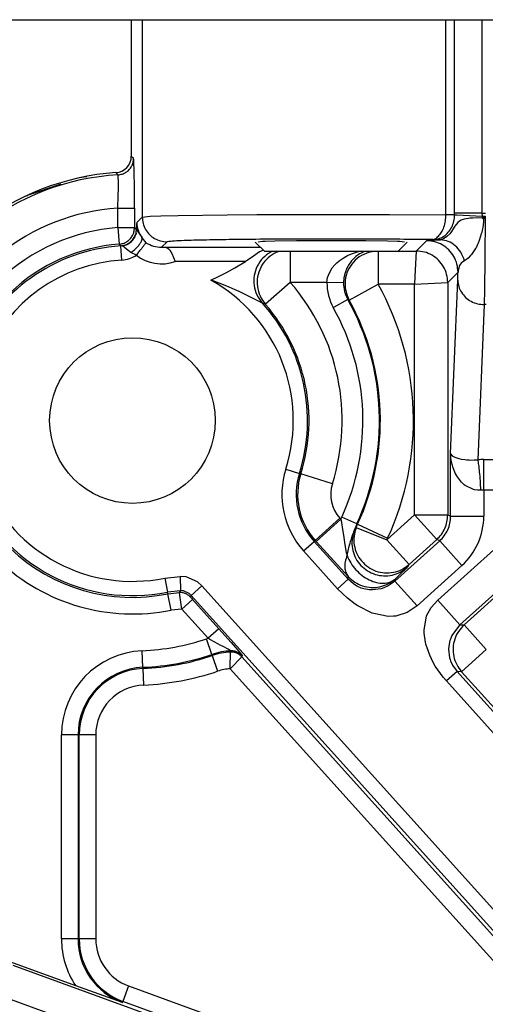
# Model space of a CAD drawing. Units: inches. Extents: x 1 to 834, y -3 to 581.
# Drawn here: x 369 to 372, y 36 to 42 of the extents above; entities that cross this region are included whole.
import ezdxf

# ---------------------------------------------------------------- set-up
doc = ezdxf.new("R2010")
doc.units = ezdxf.units.IN

# ---------------------------------------------------------------- blocks, each defined once
blk = doc.blocks.new('Zylinderschraube_DIN_912_-_M5_x_10_2', base_point=(1850.706, 201.769))
at = {"color": 1, "linetype": 'Continuous'}
for p, q in [((1850.706, 202.053), (1850.991, 201.769)), ((1855.294, 202.053), (1855.009, 201.769)), ((1855.009, 201.769), (1850.991, 201.769))]:
    blk.add_line(p, q, dxfattribs=at)
blk = doc.blocks.new('Grundplatte_EMD__17', base_point=(1568, 208.769))
at = {"color": 1, "linetype": 'Continuous'}
blk.add_line((1568, 208.769), (2214, 208.769), dxfattribs=at)
blk = doc.blocks.new('527-146-6-0851_Gehäuseschale_rechts', base_point=(1841.9, 104.679))
at = {"color": 1, "linetype": 'Continuous'}
for p, q in [((1845.626, 204.024), (1845.388, 203.993)), ((1844.839, 203.808), (1843.851, 203.475)), ((1843.851, 203.475), (1843.8, 203.445))]:
    blk.add_line(p, q, dxfattribs=at)
blk = doc.blocks.new('527-146-1-0111', base_point=(1841.9, 104.679))
blk.add_blockref('527-146-6-0851_Gehäuseschale_rechts', (1841.9, 104.679))
blk = doc.blocks.new('527-146-6-0850_Gehäuseschale_links', base_point=(1841.896, 104.669))
at = {"color": 1, "linetype": 'Continuous'}
for p, q in [((1846.965, 208.769), (1847, 208.769)), ((1846.965, 208.769), (1846.965, 204.651)), ((1847.132, 208.769), (1847.294, 208.769)), ((1847.294, 208.769), (1856.464, 208.769)), ((1856.464, 208.769), (1856.726, 208.769)), ((1856.726, 208.769), (1857.551, 208.769)), ((1857.551, 208.769), (1872.758, 208.769)), ((1847.881, 201.899), (1847.965, 201.898)), ((1847.965, 201.898), (1848.014, 201.894)), ((1848.014, 201.894), (1848.078, 201.866)), ((1848.078, 201.866), (1848.113, 201.831)), ((1848.113, 201.831), (1848.142, 201.79)), ((1850.928, 202.069), (1850.792, 202.056)), ((1850.945, 201.815), (1850.861, 201.774)), ((1851.001, 202.072), (1850.928, 202.069)), ((1851.298, 202.08), (1851.001, 202.072)), ((1851.953, 202.09), (1851.298, 202.08)), ((1853, 202.094), (1851.953, 202.09)), ((1854.047, 202.09), (1853, 202.094)), ((1854.702, 202.08), (1854.047, 202.09)), ((1854.999, 202.072), (1854.702, 202.08)), ((1855.072, 202.069), (1854.999, 202.072)), ((1855.208, 202.056), (1855.072, 202.069)), ((1848.142, 201.79), (1848.185, 201.711)), ((1848.185, 201.711), (1848.237, 201.595)), ((1848.237, 201.595), (1848.29, 201.468)), ((1850.655, 201.632), (1850.464, 201.498)), ((1850.836, 201.759), (1850.655, 201.632)), ((1850.861, 201.774), (1850.836, 201.759)), ((1849.931, 201.19), (1850.095, 201.282)), ((1850.095, 201.282), (1850.414, 201.468)), ((1850.464, 201.498), (1850.414, 201.468)), ((1849.366, 200.908), (1849.593, 201.014)), ((1849.593, 201.014), (1849.635, 201.035)), ((1849.635, 201.035), (1849.835, 201.139)), ((1849.835, 201.139), (1849.931, 201.19)), ((1845.286, 179.605), (1843.329, 180.317)), ((1846.701, 179.099), (1845.286, 179.605))]:
    blk.add_line(p, q, dxfattribs=at)
at = {"color": 124, "linetype": 'Continuous'}
for p, q in [((1847.294, 208.769), (1847.294, 202.812)), ((1856.464, 202.88), (1856.464, 208.769)), ((1856.726, 202.931), (1856.726, 208.769)), ((1857.551, 208.769), (1857.551, 202.931)), ((1846.965, 204.651), (1847.035, 204.585)), ((1846.565, 204.086), (1846.499, 204.152)), ((1846.572, 204.005), (1846.565, 204.086)), ((1846.574, 203.895), (1846.572, 204.005)), ((1846.574, 203.673), (1846.574, 203.895)), ((1846.571, 203.463), (1846.574, 203.673)), ((1846.561, 203.084), (1846.571, 203.463)), ((1846.561, 203.084), (1847.061, 203.084)), ((1846.561, 202.491), (1846.561, 203.084)), ((1847.061, 203.084), (1847.061, 202.491)), ((1847.13, 202.648), (1847.294, 202.812)), ((1847.294, 202.812), (1847.537, 202.836)), ((1847.537, 202.836), (1847.858, 202.848)), ((1847.858, 202.848), (1848.383, 202.862)), ((1848.383, 202.862), (1849.856, 202.883)), ((1849.856, 202.883), (1850.757, 202.89)), ((1850.757, 202.89), (1854.764, 202.893)), ((1854.764, 202.893), (1856.464, 202.88)), ((1856.726, 202.878), (1856.726, 202.931)), ((1857.551, 202.931), (1856.726, 202.931)), ((1856.726, 202.878), (1856.791, 202.874)), ((1856.791, 202.874), (1857.552, 202.841)), ((1856.924, 202.72), (1856.868, 202.691)), ((1857.015, 202.749), (1856.924, 202.72)), ((1857.069, 202.76), (1857.015, 202.749)), ((1857.195, 202.775), (1857.069, 202.76)), ((1857.271, 202.781), (1857.195, 202.775)), ((1857.552, 202.788), (1857.271, 202.781)), ((1857.551, 202.931), (1857.552, 202.841)), ((1857.551, 202.931), (1857.659, 202.931)), ((1857.552, 202.841), (1857.552, 202.788)), ((1857.552, 202.841), (1857.644, 202.841)), ((1857.552, 202.788), (1857.644, 202.841)), ((1857.602, 202.75), (1857.594, 202.664)), ((1857.644, 202.841), (1857.602, 202.75)), ((1857.644, 202.841), (1857.64, 201.553)), ((1846.561, 202.491), (1846.599, 201.992)), ((1846.561, 202.491), (1847.061, 202.491)), ((1847.061, 202.491), (1847.118, 202.422)), ((1847.107, 202.359), (1847.118, 202.422)), ((1847.118, 202.422), (1847.279, 202.199)), ((1856.732, 202.535), (1856.608, 202.347)), ((1856.821, 202.651), (1856.732, 202.535)), ((1856.868, 202.691), (1856.821, 202.651)), ((1857.557, 202.411), (1857.543, 202.347)), ((1857.572, 202.494), (1857.557, 202.411)), ((1857.584, 202.579), (1857.572, 202.494)), ((1857.594, 202.664), (1857.584, 202.579)), ((1846.963, 202.082), (1847.016, 202.143)), ((1847.016, 202.143), (1847.047, 202.172)), ((1847.047, 202.172), (1847.075, 202.193)), ((1847.067, 202.229), (1847.081, 202.26)), ((1847.075, 202.193), (1847.067, 202.229)), ((1847.081, 202.26), (1847.117, 202.306)), ((1847.117, 202.306), (1847.107, 202.359)), ((1847.279, 202.199), (1847.296, 202.173)), ((1847.296, 202.173), (1847.407, 202.034)), ((1855.903, 202.104), (1856.105, 202.117)), ((1856.302, 202.123), (1856.075, 202.128)), ((1856.105, 202.117), (1856.302, 202.123)), ((1856.388, 202.149), (1856.302, 202.123)), ((1856.492, 202.22), (1856.388, 202.149)), ((1856.576, 202.307), (1856.492, 202.22)), ((1856.608, 202.347), (1856.576, 202.307)), ((1857.531, 202.301), (1857.469, 202.102)), ((1857.543, 202.347), (1857.531, 202.301)), ((1846.648, 201.942), (1846.599, 201.992)), ((1846.677, 201.513), (1846.648, 201.942)), ((1846.82, 201.846), (1846.695, 201.939)), ((1846.743, 201.948), (1846.834, 201.982)), ((1846.955, 201.742), (1846.82, 201.846)), ((1846.834, 201.982), (1846.93, 202.053)), ((1846.93, 202.053), (1846.963, 202.082)), ((1848.044, 202.063), (1847.881, 201.899)), ((1847.965, 201.898), (1850.861, 201.898)), ((1855.567, 201.786), (1855.878, 202.097)), ((1855.878, 202.097), (1855.903, 202.104)), ((1857.356, 201.858), (1857.234, 201.676)), ((1857.371, 201.884), (1857.356, 201.858)), ((1857.417, 201.978), (1857.371, 201.884)), ((1857.438, 202.024), (1857.417, 201.978)), ((1857.469, 202.102), (1857.438, 202.024)), ((1847.118, 201.659), (1846.955, 201.742)), ((1851.207, 201.769), (1851.172, 201.755)), ((1851.408, 201.769), (1851.276, 201.711)), ((1851.763, 201.769), (1851.763, 201.647)), ((1851.763, 201.647), (1851.763, 200.838)), ((1853.242, 201.492), (1853.362, 201.575)), ((1853.362, 201.575), (1853.443, 201.622)), ((1853.443, 201.622), (1853.495, 201.649)), ((1853.495, 201.649), (1853.612, 201.701)), ((1853.612, 201.701), (1853.822, 201.769)), ((1853.693, 201.57), (1853.615, 201.486)), ((1853.747, 201.617), (1853.693, 201.57)), ((1853.857, 201.697), (1853.747, 201.617)), ((1853.883, 201.712), (1853.857, 201.697)), ((1854.001, 201.769), (1853.883, 201.712)), ((1854.197, 201.761), (1854.234, 201.769)), ((1854.416, 201.769), (1854.416, 201.737)), ((1854.416, 201.737), (1854.416, 200.786)), ((1855.026, 201.786), (1855.567, 201.786)), ((1855.567, 201.786), (1855.529, 201.018)), ((1857.079, 201.526), (1857.027, 201.493)), ((1857.13, 201.567), (1857.079, 201.526)), ((1857.208, 201.646), (1857.13, 201.567)), ((1857.234, 201.676), (1857.208, 201.646)), ((1857.64, 201.553), (1857.63, 200.613)), ((1850.414, 201.468), (1848.29, 201.468)), ((1852.943, 201.131), (1853.032, 201.279)), ((1853.032, 201.279), (1853.106, 201.368)), ((1853.106, 201.368), (1853.166, 201.428)), ((1853.166, 201.428), (1853.242, 201.492)), ((1853.476, 201.271), (1853.418, 201.123)), ((1853.503, 201.323), (1853.476, 201.271)), ((1853.525, 201.361), (1853.503, 201.323)), ((1853.615, 201.486), (1853.525, 201.361)), ((1856.838, 201.235), (1856.832, 201.195)), ((1856.876, 201.348), (1856.838, 201.235)), ((1856.894, 201.377), (1856.876, 201.348)), ((1856.923, 201.415), (1856.894, 201.377)), ((1856.97, 201.457), (1856.923, 201.415)), ((1857.027, 201.493), (1856.97, 201.457)), ((1852.871, 200.838), (1852.892, 200.99)), ((1852.892, 200.99), (1852.943, 201.131)), ((1853.385, 200.981), (1853.371, 200.83)), ((1853.418, 201.123), (1853.385, 200.981)), ((1855.529, 201.018), (1855.517, 200.786)), ((1856.828, 201.147), (1856.517, 200.836)), ((1856.832, 201.195), (1856.828, 201.147)), ((1849.435, 200.883), (1849.366, 200.908)), ((1849.795, 200.743), (1849.435, 200.883)), ((1849.922, 200.69), (1849.795, 200.743)), ((1850.102, 200.611), (1849.922, 200.69)), ((1851.763, 200.838), (1851.011, 200.18)), ((1852.871, 200.838), (1851.763, 200.838)), ((1853.371, 200.83), (1852.871, 200.838)), ((1853.542, 200.301), (1854.416, 200.786)), ((1855.517, 200.786), (1854.416, 200.786)), ((1855.517, 200.786), (1856.517, 200.836)), ((1855.517, 193.819), (1855.517, 200.786)), ((1856.517, 200.836), (1856.517, 193.819)), ((1856.605, 195.678), (1856.821, 200.905)), ((1850.217, 200.559), (1850.102, 200.611)), ((1850.422, 200.463), (1850.217, 200.559)), ((1850.621, 200.367), (1850.422, 200.463)), ((1850.806, 200.274), (1850.621, 200.367)), ((1853.499, 200.323), (1853.064, 200.078)), ((1853.542, 200.301), (1853.499, 200.323)), ((1857.63, 200.613), (1857.621, 200.169)), ((1850.881, 200.235), (1850.806, 200.274)), ((1850.92, 200.213), (1850.881, 200.235)), ((1857.621, 200.169), (1857.427, 195.486)), ((1857.681, 200.169), (1857.621, 200.169)), ((1856.605, 195.678), (1856.613, 195.651)), ((1856.605, 193.78), (1856.605, 195.678)), ((1856.613, 195.546), (1856.605, 195.678)), ((1856.613, 195.651), (1856.653, 195.606)), ((1856.653, 195.606), (1856.734, 195.56)), ((1856.632, 195.416), (1856.613, 195.546)), ((1856.657, 195.313), (1856.632, 195.416)), ((1856.668, 195.273), (1856.657, 195.313)), ((1856.743, 195.085), (1856.668, 195.273)), ((1856.734, 195.56), (1856.789, 195.539)), ((1856.789, 195.539), (1856.855, 195.52)), ((1856.855, 195.52), (1856.924, 195.505)), ((1856.924, 195.505), (1857.035, 195.489)), ((1857.035, 195.489), (1857.09, 195.483)), ((1857.09, 195.483), (1857.163, 195.479)), ((1857.163, 195.479), (1857.212, 195.477)), ((1857.212, 195.477), (1857.315, 195.478)), ((1857.315, 195.478), (1857.427, 195.486)), ((1857.605, 195.489), (1857.874, 195.489)), ((1857.605, 194.568), (1857.605, 195.489)), ((1851.629, 195.204), (1852.039, 195.075)), ((1852.082, 195.061), (1852.039, 195.075)), ((1853.036, 194.759), (1852.082, 195.061)), ((1856.809, 194.967), (1856.743, 195.085)), ((1856.868, 194.884), (1856.809, 194.967)), ((1856.93, 194.811), (1856.868, 194.884)), ((1857.016, 194.732), (1856.93, 194.811)), ((1857.046, 194.709), (1857.016, 194.732)), ((1857.295, 194.586), (1857.046, 194.709)), ((1857.322, 194.58), (1857.295, 194.586)), ((1857.417, 194.565), (1857.322, 194.58)), ((1857.516, 194.565), (1857.417, 194.565)), ((1857.895, 194.568), (1857.605, 194.568)), ((1857.605, 194.568), (1857.605, 193.78)), ((1854.682, 193.067), (1855.517, 193.819)), ((1855.517, 193.819), (1856.517, 193.819)), ((1855.517, 193.819), (1856.186, 193.076)), ((1856.517, 193.819), (1856.605, 193.78)), ((1853.261, 193.721), (1852.518, 193.052)), ((1853.288, 193.691), (1852.545, 193.022)), ((1853.261, 193.721), (1853.288, 193.691)), ((1853.288, 193.691), (1853.317, 193.756)), ((1853.288, 193.691), (1853.308, 193.594)), ((1853.308, 193.594), (1853.334, 193.451)), ((1853.771, 193.547), (1853.317, 193.756)), ((1853.753, 193.436), (1853.795, 193.536)), ((1853.771, 193.547), (1853.795, 193.536)), ((1853.795, 193.536), (1854.703, 193.117)), ((1856.605, 193.78), (1857.605, 193.78)), ((1853.334, 193.451), (1853.382, 193.137)), ((1853.635, 193.18), (1853.663, 193.254)), ((1853.663, 193.254), (1853.682, 193.297)), ((1853.682, 193.297), (1853.727, 193.388)), ((1853.727, 193.388), (1853.753, 193.436)), ((1853.753, 193.436), (1854.682, 193.067)), ((1852.164, 192.734), (1852.484, 193.022)), ((1852.518, 193.052), (1852.484, 193.022)), ((1852.484, 193.022), (1853.511, 191.881)), ((1852.545, 193.022), (1852.518, 193.052)), ((1853.515, 191.959), (1852.545, 193.022)), ((1853.382, 193.137), (1853.415, 192.914)), ((1853.415, 192.914), (1853.456, 192.69)), ((1853.541, 192.872), (1853.567, 192.968)), ((1853.567, 192.968), (1853.586, 193.031)), ((1853.586, 193.031), (1853.615, 193.088)), ((1853.615, 193.088), (1853.635, 193.18)), ((1854.703, 193.117), (1854.682, 193.067)), ((1854.682, 193.067), (1855.351, 192.324)), ((1854.924, 191.821), (1856.274, 193.037)), ((1856.186, 193.076), (1855.351, 192.324)), ((1856.274, 193.037), (1856.186, 193.076)), ((1856.274, 193.037), (1856.943, 192.294)), ((1853.191, 191.593), (1852.164, 192.734)), ((1853.456, 192.69), (1853.477, 192.592)), ((1853.477, 192.592), (1853.541, 192.872)), ((1856.216, 191.249), (1858.005, 192.86)), ((1855.062, 192.011), (1854.927, 191.885)), ((1855.254, 192.195), (1855.062, 192.011)), ((1855.293, 192.236), (1855.254, 192.195)), ((1856.943, 192.294), (1855.593, 191.078)), ((1858.674, 192.117), (1856.885, 190.506)), ((1857.009, 190.499), (1858.708, 192.029)), ((1847.972, 191.912), (1848.441, 191.963)), ((1847.972, 191.912), (1848.058, 191.49)), ((1848.62, 191.947), (1848.441, 191.963)), ((1848.441, 191.963), (1848.448, 191.533)), ((1848.96, 191.799), (1848.62, 191.947)), ((1849.094, 191.678), (1848.96, 191.799)), ((1853.191, 191.593), (1853.511, 191.881)), ((1853.511, 191.881), (1853.515, 191.959)), ((1853.67, 191.738), (1853.511, 191.881)), ((1853.773, 191.672), (1853.67, 191.738)), ((1854.842, 191.755), (1854.72, 191.679)), ((1854.924, 191.821), (1854.842, 191.755)), ((1854.927, 191.885), (1854.924, 191.821)), ((1854.924, 191.821), (1855.593, 191.078)), ((1848.448, 191.533), (1848.058, 191.49)), ((1848.069, 191.438), (1848.058, 191.49)), ((1848.069, 191.438), (1848.418, 191.478)), ((1848.169, 190.948), (1848.069, 191.438)), ((1848.418, 191.478), (1848.448, 191.533)), ((1848.443, 191.328), (1848.418, 191.478)), ((1848.538, 191.525), (1848.448, 191.533)), ((1848.707, 191.451), (1848.538, 191.525)), ((1848.774, 191.391), (1848.707, 191.451)), ((1848.774, 191.391), (1849.094, 191.678)), ((1849.094, 191.678), (1860.023, 179.541)), ((1853.488, 191.304), (1853.191, 191.593)), ((1853.906, 191.612), (1853.773, 191.672)), ((1853.948, 191.599), (1853.906, 191.612)), ((1853.989, 191.587), (1853.948, 191.599)), ((1854.143, 191.561), (1853.989, 191.587)), ((1854.248, 191.557), (1854.143, 191.561)), ((1854.504, 191.592), (1854.248, 191.557)), ((1854.584, 191.618), (1854.504, 191.592)), ((1854.72, 191.679), (1854.584, 191.618)), ((1848.454, 191.253), (1848.443, 191.328)), ((1848.492, 190.979), (1848.454, 191.253)), ((1848.812, 191.267), (1848.492, 190.979)), ((1848.774, 191.391), (1848.751, 191.336)), ((1848.751, 191.336), (1848.778, 191.305)), ((1859.703, 179.253), (1848.774, 191.391)), ((1848.778, 191.305), (1848.812, 191.267)), ((1848.812, 191.267), (1849.605, 190.385)), ((1853.727, 191.123), (1853.488, 191.304)), ((1853.806, 191.071), (1853.727, 191.123)), ((1856.013, 191.025), (1856.216, 191.249)), ((1856.885, 190.506), (1856.216, 191.249)), ((1848.492, 190.979), (1848.169, 190.948)), ((1849.286, 190.098), (1848.492, 190.979)), ((1854.241, 190.859), (1853.806, 191.071)), ((1854.285, 190.843), (1854.241, 190.859)), ((1854.72, 190.755), (1854.285, 190.843)), ((1855.295, 190.872), (1854.951, 190.767)), ((1855.593, 191.078), (1855.295, 190.872)), ((1855.879, 190.775), (1856.013, 191.025)), ((1854.884, 190.759), (1854.72, 190.755)), ((1854.951, 190.767), (1854.884, 190.759)), ((1855.801, 190.343), (1855.879, 190.775)), ((1849.605, 190.385), (1849.286, 190.098)), ((1849.605, 190.385), (1849.979, 189.967)), ((1855.803, 190.255), (1855.801, 190.343)), ((1855.846, 189.974), (1855.803, 190.255)), ((1856.885, 190.506), (1856.66, 190.214)), ((1856.885, 190.506), (1857.009, 190.499)), ((1857.678, 189.756), (1857.009, 190.499)), ((1849.236, 190.081), (1849.286, 190.098)), ((1849.397, 189.608), (1849.236, 190.081)), ((1849.339, 190.064), (1849.286, 190.098)), ((1849.485, 189.978), (1849.339, 190.064)), ((1849.554, 189.939), (1849.485, 189.978)), ((1849.664, 189.879), (1849.554, 189.939)), ((1849.979, 189.967), (1850.178, 189.739)), ((1855.86, 189.915), (1855.846, 189.974)), ((1856.585, 190.029), (1856.551, 189.853)), ((1856.599, 190.071), (1856.585, 190.029)), ((1856.643, 190.18), (1856.599, 190.071)), ((1856.66, 190.214), (1856.643, 190.18)), ((1847.314, 189.219), (1847.293, 189.718)), ((1849.734, 189.843), (1849.664, 189.879)), ((1849.887, 189.765), (1849.734, 189.843)), ((1849.954, 189.731), (1849.887, 189.765)), ((1849.98, 189.715), (1849.954, 189.731)), ((1849.956, 189.52), (1849.961, 189.679)), ((1849.961, 189.679), (1849.98, 189.715)), ((1850.178, 189.739), (1850.315, 189.573)), ((1855.973, 189.583), (1855.86, 189.915)), ((1856.551, 189.853), (1856.545, 189.765)), ((1856.545, 189.765), (1856.575, 189.501)), ((1857.678, 189.756), (1856.935, 189.087)), ((1849.397, 189.608), (1849.408, 189.575)), ((1849.408, 189.575), (1849.569, 189.101)), ((1850.3, 189.537), (1849.951, 189.178)), ((1849.951, 189.178), (1849.952, 189.36)), ((1849.952, 189.36), (1849.956, 189.52)), ((1850.315, 189.573), (1850.3, 189.537)), ((1850.3, 189.537), (1859.807, 178.979)), ((1856.077, 189.368), (1855.973, 189.583)), ((1856.142, 189.254), (1856.077, 189.368)), ((1856.575, 189.501), (1856.588, 189.455)), ((1856.588, 189.455), (1856.6, 189.42)), ((1856.6, 189.42), (1856.66, 189.288)), ((1847.314, 189.219), (1847.315, 189.184)), ((1847.315, 189.184), (1847.336, 188.684)), ((1859.286, 178.81), (1849.951, 189.178)), ((1856.377, 188.925), (1856.142, 189.254)), ((1856.798, 189.094), (1856.478, 188.807)), ((1856.66, 189.288), (1856.798, 189.094)), ((1856.798, 189.094), (1862.57, 182.684)), ((1856.935, 189.087), (1856.798, 189.094)), ((1862.395, 183.024), (1856.935, 189.087)), ((1856.478, 188.807), (1856.377, 188.925)), ((1862.25, 182.396), (1856.478, 188.807)), ((1844.856, 181.02), (1844.856, 187.177)), ((1845.356, 187.177), (1844.856, 187.177)), ((1845.356, 187.177), (1845.356, 181.02)), ((1845.356, 187.177), (1845.391, 187.177)), ((1845.391, 181.02), (1845.391, 187.177)), ((1845.891, 187.177), (1845.391, 187.177)), ((1845.891, 187.177), (1845.891, 181.02)), ((1845.356, 181.02), (1844.856, 181.02)), ((1845.356, 181.02), (1845.391, 181.02)), ((1845.891, 181.02), (1845.391, 181.02)), ((1843.39, 180.23), (1855.873, 175.686)), ((1846.884, 179.602), (1846.713, 179.132)), ((1846.884, 179.602), (1856.364, 176.152)), ((1855.531, 174.747), (1843.049, 179.29)), ((1846.701, 179.099), (1846.713, 179.132)), ((1856.193, 175.682), (1846.713, 179.132))]:
    blk.add_line(p, q, dxfattribs=at)
blk.add_lwpolyline([(1909.807, 128.161, 1), (1872.193, 187.176, 1)], format="xyb", close=True, dxfattribs=at)
at = {"color": 1, "linetype": 'Continuous'}
for centre, radius, start, end in [((1846.465, 204.651), 0.5, 273.8312, 0.0022), ((1847, 196.669), 7.5, 93.8334, 129.1075)]:
    blk.add_arc(centre, radius, start, end, dxfattribs=at)
at = {"color": 124, "linetype": 'Continuous'}
for centre, radius, start, end in [((1847, 196.669), 7.43, 93.3596, 128.8108), ((1847, 196.669), 6.43, 93.9147, 128.8108), ((1847, 196.669), 5.839, 94.3116, 133.6454), ((1847, 196.669), 5.285, 93.817, 157.1977), ((1847, 196.669), 5.339, 94.3116, 133.6454), ((1847, 196.669), 4.855, 93.817, 157.1977), ((1846.616, 202.436), 0.925, 273.7902, 302.8951), ((1847.881, 202.652), 1.253, 232.4509, 289.0232), ((1847, 196.669), 4.855, 342.448, 60.8297), ((1847, 196.669), 6.33, 342.448, 41.1993), ((1854.373, 200.813), 1.502, 179.0502, 209.3283), ((1847, 196.669), 8.483, 335.2496, 29.0371), ((1847, 196.669), 7.456, 335.2496, 29.3443), ((1847, 196.669), 5.285, 342.448, 42.1161), ((1847, 196.669), 5.33, 342.448, 41.1993), ((1847, 196.669), 6.956, 335.2496, 29.3443), ((1847, 196.669), 7.483, 335.2496, 29.0371), ((1854.055, 194.437), 2.545, 162.448, 222), ((1854.055, 194.437), 2.115, 162.448, 222), ((1854.055, 194.437), 2.07, 162.448, 222), ((1847, 196.669), 4.855, 202.8023, 281.552), ((1854.055, 194.437), 1.07, 162.448, 222), ((1847, 196.669), 5.285, 202.8023, 281.552), ((1855.627, 192.691), 2.044, 155.2496, 164.0119), ((1855.604, 193.781), 2.001, 312.0182, 359.9818), ((1847, 196.669), 5.339, 226.3546, 281.552), ((1847, 196.669), 5.839, 226.3546, 281.552), ((1847, 196.669), 6.956, 272.4132, 288.7504), ((1847.4, 187.177), 2.544, 92.4132, 180), ((1850.054, 187.673), 2.044, 92.059, 108.7504), ((1850.054, 187.673), 2.009, 92.6532, 108.7504), ((1847, 196.669), 7.456, 272.4132, 288.7504), ((1847, 196.669), 7.491, 272.4132, 288.7504), ((1847.4, 187.177), 2.044, 92.4132, 180), ((1847.4, 187.177), 2.009, 92.4132, 180), ((1847, 196.669), 7.991, 272.4132, 288.7504), ((1850.054, 187.673), 1.509, 93.9002, 108.7504), ((1847.4, 187.177), 1.509, 92.4132, 180), ((1847.4, 181.02), 2.544, 180, 213.7881), ((1847.4, 181.02), 2.044, 180, 250), ((1847.4, 181.02), 2.009, 180, 250), ((1847.4, 181.02), 1.509, 180, 250)]:
    blk.add_arc(centre, radius, start, end, dxfattribs=at)
for points, knots in [([(1846.565, 204.086), (1846.606, 204.091), (1846.69, 204.102), (1846.805, 204.158), (1846.903, 204.238), (1846.977, 204.341), (1847.026, 204.459), (1847.032, 204.543), (1847.035, 204.585)], [0, 0, 0, 0, 0.1256438, 0.2512952, 0.3769509, 0.5026067, 0.6282581, 0.7539019, 0.7539019, 0.7539019, 0.7539019]), ([(1847.061, 203.084), (1847.061, 203.212), (1847.061, 203.459), (1847.058, 203.81), (1847.055, 204.111), (1847.047, 204.332), (1847.037, 204.482), (1847.036, 204.553), (1847.035, 204.585)], [0, 0, 0, 0, 0.384365, 0.743188, 1.052047, 1.287941, 1.405969, 1.501564, 1.501564, 1.501564, 1.501564]), ([(1847.294, 202.812), (1847.299, 202.747), (1847.309, 202.616), (1847.388, 202.433), (1847.507, 202.276), (1847.665, 202.156), (1847.848, 202.078), (1847.978, 202.068), (1848.044, 202.063)], [0, 0, 0, 0, 0.195729, 0.391472, 0.587223, 0.782973, 0.978716, 1.174445, 1.174445, 1.174445, 1.174445]), ([(1856.009, 202.13), (1856.052, 202.133), (1856.14, 202.139), (1856.243, 202.238), (1856.338, 202.354), (1856.408, 202.511), (1856.454, 202.689), (1856.461, 202.815), (1856.464, 202.88)], [0, 0, 0, 0, 0.1249349, 0.256265, 0.408141, 0.5789225, 0.7643202, 0.957486, 0.957486, 0.957486, 0.957486]), ([(1856.075, 202.128), (1856.131, 202.134), (1856.246, 202.145), (1856.405, 202.226), (1856.541, 202.347), (1856.644, 202.504), (1856.712, 202.684), (1856.721, 202.813), (1856.726, 202.878)], [0, 0, 0, 0, 0.16986, 0.34361, 0.52344, 0.709805, 0.901467, 1.095929, 1.095929, 1.095929, 1.095929]), ([(1856.726, 202.878), (1856.687, 202.879), (1856.6, 202.879), (1856.513, 202.879), (1856.464, 202.88)], [0, 0, 0, 0, 0.1157673, 0.2615536, 0.2615536, 0.2615536, 0.2615536]), ([(1846.599, 201.992), (1846.64, 201.999), (1846.722, 202.011), (1846.835, 202.067), (1846.931, 202.147), (1847.004, 202.25), (1847.052, 202.366), (1847.058, 202.449), (1847.061, 202.491)], [0, 0, 0, 0, 0.1242709, 0.2485491, 0.3728315, 0.4971139, 0.6213921, 0.745663, 0.745663, 0.745663, 0.745663]), ([(1846.695, 201.939), (1846.752, 201.953), (1846.866, 201.983), (1847.004, 202.098), (1847.099, 202.248), (1847.111, 202.364), (1847.118, 202.422)], [0, 0, 0, 0, 0.1754858, 0.350038, 0.5233382, 0.6956676, 0.6956676, 0.6956676, 0.6956676]), ([(1847.13, 202.648), (1847.127, 202.615), (1847.121, 202.54), (1847.119, 202.465), (1847.118, 202.422)], [0, 0, 0, 0, 0.0984184, 0.2261884, 0.2261884, 0.2261884, 0.2261884]), ([(1847.13, 202.648), (1847.136, 202.567), (1847.15, 202.406), (1847.236, 202.268), (1847.279, 202.199)], [0, 0, 0, 0, 0.2393813, 0.478781, 0.478781, 0.478781, 0.478781]), ([(1846.648, 201.942), (1846.695, 201.949), (1846.789, 201.963), (1846.914, 202.033), (1847.019, 202.132), (1847.06, 202.218), (1847.081, 202.26)], [0, 0, 0, 0, 0.141288, 0.2825828, 0.4238805, 0.5651766, 0.5651766, 0.5651766, 0.5651766]), ([(1846.955, 201.742), (1846.991, 201.769), (1847.06, 201.822), (1847.15, 201.909), (1847.222, 201.995), (1847.269, 202.073), (1847.296, 202.144), (1847.284, 202.183), (1847.279, 202.199)], [0, 0, 0, 0, 0.1338493, 0.2614487, 0.3750029, 0.4683387, 0.5384417, 0.5891974, 0.5891974, 0.5891974, 0.5891974]), ([(1856.009, 202.13), (1855.698, 202.133), (1855.041, 202.141), (1854.022, 202.146), (1852.954, 202.148), (1851.888, 202.146), (1850.876, 202.14), (1849.967, 202.13), (1849.205, 202.118), (1848.655, 202.104), (1848.288, 202.089), (1848.118, 202.071), (1848.044, 202.063)], [0, 0, 0, 0, 0.934754, 1.970023, 3.055646, 4.13902, 5.167651, 6.0917, 6.866407, 7.454269, 7.744463, 7.967221, 7.967221, 7.967221, 7.967221]), ([(1856.075, 202.128), (1856.067, 202.129), (1856.045, 202.129), (1856.023, 202.13), (1856.009, 202.13)], [0, 0, 0, 0, 0.02273675, 0.06540072, 0.06540072, 0.06540072, 0.06540072]), ([(1857.027, 201.493), (1856.994, 201.58), (1856.93, 201.75), (1856.756, 201.952), (1856.542, 202.093), (1856.381, 202.113), (1856.302, 202.123)], [0, 0, 0, 0, 0.277554, 0.540353, 0.7874, 1.023677, 1.023677, 1.023677, 1.023677]), ([(1847.118, 201.659), (1847.144, 201.693), (1847.194, 201.758), (1847.265, 201.85), (1847.326, 201.93), (1847.371, 201.988), (1847.397, 202.021), (1847.406, 202.032), (1847.407, 202.034)], [0, 0, 0, 0, 0.1274093, 0.2463962, 0.3491041, 0.4287519, 0.4675942, 0.4731431, 0.4731431, 0.4731431, 0.4731431]), ([(1847.407, 202.034), (1847.482, 201.996), (1847.632, 201.922), (1847.798, 201.907), (1847.881, 201.899)], [0, 0, 0, 0, 0.2498192, 0.4963462, 0.4963462, 0.4963462, 0.4963462]), ([(1856.828, 201.147), (1856.822, 201.23), (1856.809, 201.395), (1856.709, 201.627), (1856.558, 201.826), (1856.359, 201.978), (1856.127, 202.078), (1855.961, 202.09), (1855.878, 202.097)], [0, 0, 0, 0, 0.247924, 0.495865, 0.743815, 0.991766, 1.239707, 1.487631, 1.487631, 1.487631, 1.487631]), ([(1851.172, 201.755), (1851.09, 201.698), (1850.925, 201.585), (1850.754, 201.333), (1850.661, 201.047), (1850.658, 200.745), (1850.74, 200.452), (1850.86, 200.293), (1850.92, 200.213)], [0, 0, 0, 0, 0.297647, 0.595344, 0.893049, 1.190714, 1.488306, 1.785818, 1.785818, 1.785818, 1.785818]), ([(1851.276, 201.711), (1851.194, 201.655), (1851.03, 201.544), (1850.859, 201.295), (1850.764, 201.011), (1850.758, 200.712), (1850.835, 200.42), (1850.952, 200.26), (1851.011, 200.18)], [0, 0, 0, 0, 0.295601, 0.591251, 0.886907, 1.182525, 1.478075, 1.773548, 1.773548, 1.773548, 1.773548]), ([(1854.197, 201.761), (1854.099, 201.73), (1853.902, 201.666), (1853.661, 201.463), (1853.489, 201.201), (1853.408, 200.9), (1853.417, 200.584), (1853.5, 200.395), (1853.542, 200.301)], [0, 0, 0, 0, 0.308031, 0.616109, 0.924208, 1.232295, 1.540341, 1.848332, 1.848332, 1.848332, 1.848332]), ([(1856.517, 200.836), (1856.511, 200.919), (1856.498, 201.084), (1856.398, 201.316), (1856.247, 201.515), (1856.048, 201.667), (1855.816, 201.767), (1855.65, 201.779), (1855.567, 201.786)], [0, 0, 0, 0, 0.247924, 0.495865, 0.743815, 0.991766, 1.239707, 1.487631, 1.487631, 1.487631, 1.487631]), ([(1856.821, 200.905), (1856.822, 200.942), (1856.825, 201.022), (1856.827, 201.103), (1856.828, 201.147)], [0, 0, 0, 0, 0.1087618, 0.241603, 0.241603, 0.241603, 0.241603]), ([(1853.371, 200.83), (1853.376, 200.741), (1853.385, 200.563), (1853.461, 200.403), (1853.499, 200.323)], [0, 0, 0, 0, 0.263928, 0.5278477, 0.5278477, 0.5278477, 0.5278477]), ([(1856.821, 200.905), (1856.826, 200.841), (1856.838, 200.712), (1856.924, 200.533), (1857.052, 200.379), (1857.219, 200.262), (1857.413, 200.184), (1857.551, 200.174), (1857.621, 200.169)], [0, 0, 0, 0, 0.191998, 0.386512, 0.58493, 0.787561, 0.993605, 1.201413, 1.201413, 1.201413, 1.201413]), ([(1851.011, 200.18), (1850.996, 200.185), (1850.966, 200.196), (1850.936, 200.207), (1850.92, 200.213)], [0, 0, 0, 0, 0.04793608, 0.09624746, 0.09624746, 0.09624746, 0.09624746]), ([(1857.605, 195.489), (1857.575, 195.489), (1857.516, 195.489), (1857.457, 195.487), (1857.427, 195.486)], [0, 0, 0, 0, 0.0888584, 0.1775416, 0.1775416, 0.1775416, 0.1775416]), ([(1857.516, 194.565), (1857.512, 194.661), (1857.504, 194.845), (1857.483, 195.102), (1857.461, 195.313), (1857.437, 195.435), (1857.427, 195.486)], [0, 0, 0, 0, 0.2890265, 0.5539009, 0.7723129, 0.9261566, 0.9261566, 0.9261566, 0.9261566]), ([(1857.605, 194.568), (1857.59, 194.568), (1857.56, 194.568), (1857.531, 194.566), (1857.516, 194.565)], [0, 0, 0, 0, 0.0444586, 0.08882971, 0.08882971, 0.08882971, 0.08882971]), ([(1856.186, 193.076), (1856.235, 193.126), (1856.334, 193.226), (1856.436, 193.41), (1856.504, 193.61), (1856.513, 193.749), (1856.517, 193.819)], [0, 0, 0, 0, 0.2090196, 0.4180423, 0.6270651, 0.8360847, 0.8360847, 0.8360847, 0.8360847]), ([(1856.274, 193.037), (1856.323, 193.087), (1856.421, 193.187), (1856.524, 193.371), (1856.592, 193.57), (1856.601, 193.71), (1856.605, 193.78)], [0, 0, 0, 0, 0.2090278, 0.4180588, 0.6270898, 0.8361176, 0.8361176, 0.8361176, 0.8361176]), ([(1853.663, 193.254), (1853.645, 193.17), (1853.61, 193.001), (1853.643, 192.741), (1853.735, 192.499), (1853.888, 192.288), (1854.089, 192.123), (1854.326, 192.015), (1854.582, 191.97), (1854.841, 191.993), (1855.088, 192.078), (1855.225, 192.183), (1855.293, 192.236)], [0, 0, 0, 0, 0.257032, 0.514181, 0.77146, 1.028852, 1.286309, 1.543766, 1.801158, 2.058437, 2.315585, 2.572618, 2.572618, 2.572618, 2.572618]), ([(1853.753, 193.436), (1853.727, 193.351), (1853.674, 193.18), (1853.685, 192.909), (1853.762, 192.65), (1853.906, 192.421), (1854.105, 192.239), (1854.346, 192.115), (1854.611, 192.06), (1854.88, 192.077), (1855.138, 192.161), (1855.28, 192.27), (1855.351, 192.324)], [0, 0, 0, 0, 0.266607, 0.533387, 0.800375, 1.067545, 1.33482, 1.602096, 1.869265, 2.136253, 2.403034, 2.66964, 2.66964, 2.66964, 2.66964]), ([(1853.477, 192.592), (1853.456, 192.531), (1853.415, 192.416), (1853.403, 192.242), (1853.43, 192.082), (1853.487, 191.999), (1853.515, 191.959)], [0, 0, 0, 0, 0.1917706, 0.3646694, 0.5202602, 0.6647287, 0.6647287, 0.6647287, 0.6647287]), ([(1853.477, 192.592), (1853.511, 192.516), (1853.581, 192.362), (1853.74, 192.16), (1853.928, 191.987), (1854.139, 191.856), (1854.359, 191.774), (1854.573, 191.749), (1854.772, 191.779), (1854.877, 191.851), (1854.927, 191.885)], [0, 0, 0, 0, 0.248417, 0.505992, 0.763958, 1.013483, 1.247198, 1.460836, 1.654965, 1.836223, 1.836223, 1.836223, 1.836223]), ([(1855.351, 192.324), (1855.341, 192.309), (1855.321, 192.28), (1855.302, 192.25), (1855.293, 192.236)], [0, 0, 0, 0, 0.0554735, 0.105747, 0.105747, 0.105747, 0.105747]), ([(1853.515, 191.959), (1853.578, 191.899), (1853.705, 191.778), (1853.946, 191.667), (1854.205, 191.618), (1854.468, 191.64), (1854.719, 191.725), (1854.858, 191.832), (1854.927, 191.885)], [0, 0, 0, 0, 0.260973, 0.521963, 0.782964, 1.043964, 1.304955, 1.565927, 1.565927, 1.565927, 1.565927]), ([(1848.751, 191.336), (1848.729, 191.358), (1848.684, 191.402), (1848.601, 191.447), (1848.512, 191.475), (1848.449, 191.477), (1848.418, 191.478)], [0, 0, 0, 0, 0.0931929, 0.1863873, 0.2795818, 0.3727747, 0.3727747, 0.3727747, 0.3727747]), ([(1857.009, 190.499), (1856.949, 190.436), (1856.828, 190.309), (1856.717, 190.068), (1856.668, 189.809), (1856.69, 189.547), (1856.775, 189.295), (1856.882, 189.157), (1856.935, 189.087)], [0, 0, 0, 0, 0.260973, 0.521963, 0.782964, 1.043964, 1.304955, 1.565927, 1.565927, 1.565927, 1.565927]), ([(1850.3, 189.537), (1850.277, 189.56), (1850.232, 189.604), (1850.148, 189.649), (1850.056, 189.677), (1849.993, 189.679), (1849.961, 189.679)], [0, 0, 0, 0, 0.0948264, 0.1896545, 0.2844826, 0.379309, 0.379309, 0.379309, 0.379309]), ([(1850.315, 189.573), (1850.293, 189.595), (1850.248, 189.639), (1850.165, 189.684), (1850.074, 189.713), (1850.012, 189.714), (1849.98, 189.715)], [0, 0, 0, 0, 0.0937185, 0.1874387, 0.2811588, 0.3748773, 0.3748773, 0.3748773, 0.3748773])]:
    blk.add_open_spline(points, degree=3, knots=knots, dxfattribs=at)
blk.add_open_spline([(1857.602, 202.75), (1857.594, 202.756), (1857.577, 202.769), (1857.56, 202.781), (1857.552, 202.788)], degree=3, dxfattribs=at)
at = {"color": 1, "linetype": 'Continuous'}
blk.add_open_spline([(1846.743, 201.948), (1846.735, 201.947), (1846.719, 201.943), (1846.703, 201.94), (1846.695, 201.939)], degree=3, dxfattribs=at)
blk = doc.blocks.new('527-146-1-0110', base_point=(1841.896, 104.669))
blk.add_blockref('527-146-6-0850_Gehäuseschale_links', (1841.896, 104.669))
blk = doc.blocks.new('Flachkopfschraube_EN_ISO_14583_M5x16_2', base_point=(1844.5, 194.169))
at = {"color": 1, "linetype": 'Continuous'}
blk.add_circle((1847, 196.669), 2.5, dxfattribs=at)
blk = doc.blocks.new('527-146-1-0100_Getriebe_EMDPrimus__22', base_point=(1778.2, 104.619))
for name, p in [('527-146-1-0110', (1841.896, 104.669)), ('527-146-1-0111', (1841.9, 104.679)), ('Flachkopfschraube_EN_ISO_14583_M5x16_2', (1844.5, 194.169))]:
    blk.add_blockref(name, p)
blk = doc.blocks.new('70106-1-1100__23', base_point=(1732.1, 101.504))
blk.add_blockref('527-146-1-0100_Getriebe_EMDPrimus__22', (1778.2, 104.619))
blk = doc.blocks.new('70106-1-0130a__24', base_point=(1559, 95.573))
for name, p in [('Grundplatte_EMD__17', (1568, 208.769)), ('70106-1-1100__23', (1732.1, 101.504)), ('Zylinderschraube_DIN_912_-_M5_x_10_2', (1850.706, 201.769))]:
    blk.add_blockref(name, p)
blk = doc.blocks.new('70106-ep01-10__25', base_point=(1559, 95.573))
blk.add_blockref('70106-1-0130a__24', (1559, 95.573))
blk = doc.blocks.new('70106-ep01__45', base_point=(1491, 95.573))
blk.add_blockref('70106-ep01-10__25', (1559, 95.573))
blk = doc.blocks.new('TV1', base_point=(2070, 210))
blk.add_blockref('70106-ep01__45', (1491, 95.573))

msp = doc.modelspace()

# ---------------------------------------------------------------- block references
at = {"xscale": 0.2, "yscale": 0.2, "zscale": 0.2}
msp.add_blockref('TV1', (414, 42), dxfattribs=at)

doc.saveas('drawing.dxf')
